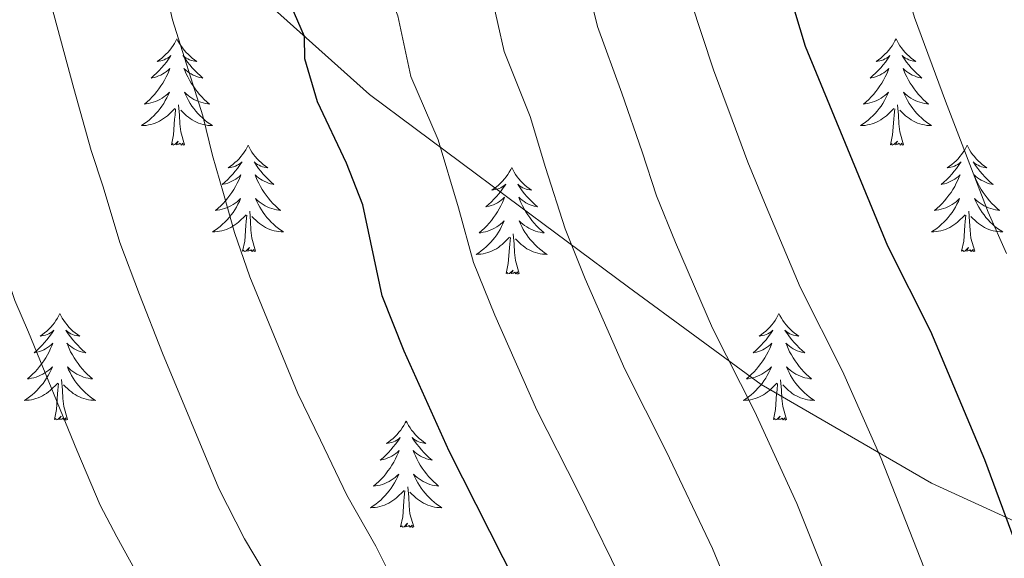
# Model space of a CAD drawing. Units: metres. Extents: x 602371 to 606872, y 4779704 to 4782742.
# Drawn here: x 603989 to 604099, y 4781927 to 4781987 of the extents above; entities that cross this region are included whole.
import ezdxf

# ---------------------------------------------------------------- set-up
doc = ezdxf.new("R2010")
doc.units = ezdxf.units.M
doc.header["$MEASUREMENT"] = 0
doc.linetypes.add('DGN Style 3', pattern=[1147.6976, 819.784, -327.9136])
for name, color, linetype, lineweight in [('Nivel 21', 7, 'Continuous', 0), ('Nivel 36', 7, 'Continuous', 0), ('Nivel 4', 7, 'Continuous', 0), ('Nivel 5', 7, 'Continuous', 0), ('Nivel 61', 7, 'Continuous', 0), ('Nivel 63', 7, 'Continuous', 0)]:
    doc.layers.add(name, color=color, linetype=linetype, lineweight=lineweight)

msp = doc.modelspace()

# ---------------------------------------------------------------- linework, layer by layer
at = {"layer": 'Nivel 21', "color": 250, "linetype": 'DGN Style 3', "lineweight": 0}
msp.add_polyline3d([(603913.68, 4782049.37, 533.77), (603921.27, 4782039.9, 537.63), (603929.28, 4782028.97, 542.18), (603935, 4782022.64, 544.57), (603940.19, 4782019.46, 546.39), (603943.16, 4782019.41, 547.07), (603954.79, 4782022.52, 551.85), (603962.24, 4782024.93, 555.71), (603967.36, 4782025.12, 556.62), (603971.21, 4782022.51, 559.01), (603975.18, 4782018.45, 559.92), (603980.9, 4782014.04, 561.06), (603987.02, 4782010.68, 563.79), (603999.03, 4782005.64, 568.22), (604006.21, 4781999.49, 570.95), (604017.42, 4781988.29, 574.02), (604028.04, 4781978.77, 578.23), (604043.38, 4781967.34, 582.21), (604057.03, 4781957.19, 586.42), (604071.91, 4781946.29, 591.42), (604090.98, 4781935.22, 597.79), (604108.47, 4781927.17, 603.02)], dxfattribs=at)
at = {"layer": 'Nivel 36', "color": 92, "linetype": 'Continuous', "lineweight": 0, "flags": 128}
for points in [[(604006.49, 4781985.01), (604006.38, 4781984.79), (604006.23, 4781984.51), (604006.06, 4781984.25), (604005.88, 4781983.99), (604005.68, 4781983.74), (604005.48, 4781983.5), (604005.26, 4781983.28), (604005.03, 4781983.06), (604004.79, 4781982.86), (604004.54, 4781982.67), (604004.28, 4781982.49), (604004.48, 4781982.51), (604004.68, 4781982.55), (604004.88, 4781982.6), (604005.07, 4781982.67), (604005.26, 4781982.76), (604005.44, 4781982.86), (604005.62, 4781982.97), (604005.82, 4781983.16), (604005.78, 4781983.09), (604005.55, 4781982.75), (604005.31, 4781982.41), (604005.05, 4781982.09), (604004.78, 4781981.77), (604004.5, 4781981.47), (604004.21, 4781981.17), (604003.91, 4781980.89), (604003.6, 4781980.62), (604003.72, 4781980.64), (604003.96, 4781980.7), (604004.21, 4781980.77), (604004.44, 4781980.86), (604004.67, 4781980.96), (604004.9, 4781981.08), (604005.11, 4781981.21), (604005.32, 4781981.36), (604005.52, 4781981.51), (604005.7, 4781981.69), (604005.62, 4781981.46), (604005.46, 4781981.1), (604005.29, 4781980.75), (604005.1, 4781980.4), (604004.9, 4781980.06), (604004.69, 4781979.73), (604004.46, 4781979.41), (604004.23, 4781979.1), (604003.98, 4781978.79), (604003.71, 4781978.5), (604003.44, 4781978.22), (604003.15, 4781977.95), (604002.85, 4781977.69), (604003.05, 4781977.72), (604003.32, 4781977.76), (604003.58, 4781977.83), (604003.84, 4781977.91), (604004.09, 4781978), (604004.34, 4781978.11), (604004.58, 4781978.23), (604004.82, 4781978.37), (604005.04, 4781978.52), (604005.26, 4781978.68), (604005.46, 4781978.86), (604005.66, 4781979.05), (604005.52, 4781978.72)], [(604006.49, 4781985.01), (604006.6, 4781984.79), (604006.76, 4781984.51), (604006.93, 4781984.25), (604007.11, 4781983.99), (604007.3, 4781983.74), (604007.51, 4781983.5), (604007.73, 4781983.28), (604007.96, 4781983.06), (604008.2, 4781982.86), (604008.45, 4781982.67), (604008.71, 4781982.49), (604008.51, 4781982.51), (604008.31, 4781982.55), (604008.11, 4781982.6), (604007.91, 4781982.67), (604007.72, 4781982.76), (604007.54, 4781982.86), (604007.37, 4781982.97), (604007.16, 4781983.16), (604007.21, 4781983.09), (604007.44, 4781982.75), (604007.68, 4781982.41), (604007.94, 4781982.09), (604008.2, 4781981.77), (604008.48, 4781981.47), (604008.78, 4781981.17), (604009.08, 4781980.89), (604009.39, 4781980.62), (604009.27, 4781980.64), (604009.02, 4781980.7), (604008.78, 4781980.77), (604008.54, 4781980.86), (604008.31, 4781980.96), (604008.09, 4781981.08), (604007.87, 4781981.21), (604007.67, 4781981.36), (604007.47, 4781981.51), (604007.28, 4781981.69), (604007.37, 4781981.46), (604007.53, 4781981.1), (604007.7, 4781980.75), (604007.88, 4781980.4), (604008.08, 4781980.06), (604008.29, 4781979.73), (604008.52, 4781979.41), (604008.76, 4781979.1), (604009.01, 4781978.79), (604009.28, 4781978.5), (604009.55, 4781978.22), (604009.84, 4781977.95), (604010.13, 4781977.69), (604009.94, 4781977.72), (604009.67, 4781977.76), (604009.41, 4781977.83), (604009.15, 4781977.91), (604008.89, 4781978), (604008.65, 4781978.11), (604008.4, 4781978.23), (604008.17, 4781978.37), (604007.95, 4781978.52), (604007.73, 4781978.68), (604007.52, 4781978.86), (604007.33, 4781979.05), (604007.47, 4781978.72)], [(604087, 4781985), (604086.88, 4781984.79), (604086.73, 4781984.51), (604086.56, 4781984.24), (604086.38, 4781983.99), (604086.19, 4781983.74), (604085.98, 4781983.5), (604085.76, 4781983.28), (604085.53, 4781983.06), (604085.29, 4781982.86), (604085.04, 4781982.67), (604084.78, 4781982.49), (604084.98, 4781982.51), (604085.18, 4781982.55), (604085.38, 4781982.6), (604085.58, 4781982.67), (604085.76, 4781982.76), (604085.94, 4781982.86), (604086.12, 4781982.97), (604086.32, 4781983.16), (604086.28, 4781983.09), (604086.05, 4781982.75), (604085.81, 4781982.41), (604085.55, 4781982.09), (604085.29, 4781981.77), (604085.01, 4781981.47), (604084.71, 4781981.17), (604084.41, 4781980.89), (604084.1, 4781980.62), (604084.22, 4781980.64), (604084.47, 4781980.7), (604084.71, 4781980.77), (604084.95, 4781980.86), (604085.18, 4781980.96), (604085.4, 4781981.08), (604085.62, 4781981.21), (604085.82, 4781981.36), (604086.02, 4781981.51), (604086.21, 4781981.69), (604086.12, 4781981.46), (604085.96, 4781981.1), (604085.79, 4781980.75), (604085.61, 4781980.4), (604085.41, 4781980.06), (604085.2, 4781979.73), (604084.97, 4781979.41), (604084.73, 4781979.1), (604084.48, 4781978.79), (604084.21, 4781978.5), (604083.94, 4781978.22), (604083.65, 4781977.95), (604083.36, 4781977.69), (604083.55, 4781977.72), (604083.82, 4781977.76), (604084.08, 4781977.83), (604084.34, 4781977.91), (604084.6, 4781978), (604084.84, 4781978.11), (604085.08, 4781978.23), (604085.32, 4781978.37), (604085.54, 4781978.52), (604085.76, 4781978.68), (604085.96, 4781978.86), (604086.16, 4781979.05), (604086.02, 4781978.72)], [(604087, 4781985), (604087.11, 4781984.79), (604087.26, 4781984.51), (604087.43, 4781984.24), (604087.61, 4781983.99), (604087.81, 4781983.74), (604088.01, 4781983.5), (604088.23, 4781983.27), (604088.46, 4781983.06), (604088.7, 4781982.86), (604088.95, 4781982.67), (604089.21, 4781982.49), (604089.01, 4781982.51), (604088.81, 4781982.55), (604088.61, 4781982.6), (604088.42, 4781982.67), (604088.23, 4781982.76), (604088.05, 4781982.86), (604087.87, 4781982.97), (604087.67, 4781983.16), (604087.71, 4781983.09), (604087.94, 4781982.75), (604088.18, 4781982.41), (604088.44, 4781982.09), (604088.71, 4781981.77), (604088.99, 4781981.47), (604089.28, 4781981.17), (604089.58, 4781980.89), (604089.89, 4781980.62), (604089.77, 4781980.64), (604089.52, 4781980.7), (604089.28, 4781980.77), (604089.05, 4781980.86), (604088.82, 4781980.96), (604088.59, 4781981.08), (604088.38, 4781981.21), (604088.17, 4781981.36), (604087.97, 4781981.51), (604087.78, 4781981.69), (604087.87, 4781981.46), (604088.03, 4781981.1), (604088.2, 4781980.75), (604088.38, 4781980.4), (604088.58, 4781980.06), (604088.8, 4781979.73), (604089.02, 4781979.41), (604089.26, 4781979.1), (604089.51, 4781978.79), (604089.78, 4781978.5), (604090.05, 4781978.22), (604090.34, 4781977.95), (604090.64, 4781977.69), (604090.44, 4781977.72), (604090.17, 4781977.76), (604089.91, 4781977.83), (604089.65, 4781977.91), (604089.4, 4781978), (604089.15, 4781978.11), (604088.91, 4781978.23), (604088.67, 4781978.37), (604088.45, 4781978.52), (604088.23, 4781978.68), (604088.03, 4781978.86), (604087.83, 4781979.05), (604087.97, 4781978.72)], [(604005.52, 4781978.72), (604005.36, 4781978.4), (604005.19, 4781978.09), (604005.01, 4781977.78), (604004.81, 4781977.48), (604004.6, 4781977.19), (604004.38, 4781976.92), (604004.14, 4781976.65), (604003.9, 4781976.39), (604003.64, 4781976.15), (604003.37, 4781975.91), (604003.09, 4781975.69), (604002.8, 4781975.48), (604002.51, 4781975.29), (604002.78, 4781975.3), (604003.04, 4781975.32), (604003.3, 4781975.37), (604003.56, 4781975.42), (604003.82, 4781975.49), (604004.07, 4781975.58), (604004.31, 4781975.68), (604004.55, 4781975.8), (604004.78, 4781975.93), (604005, 4781976.08), (604005.21, 4781976.23), (604005.42, 4781976.4), (604006.26, 4781977.2)], [(604007.47, 4781978.72), (604007.62, 4781978.4), (604007.79, 4781978.09), (604007.98, 4781977.78), (604008.17, 4781977.48), (604008.38, 4781977.19), (604008.61, 4781976.92), (604008.84, 4781976.65), (604009.09, 4781976.39), (604009.35, 4781976.15), (604009.62, 4781975.91), (604009.89, 4781975.69), (604010.18, 4781975.48), (604010.47, 4781975.29), (604010.21, 4781975.3), (604009.94, 4781975.32), (604009.68, 4781975.37), (604009.42, 4781975.42), (604009.17, 4781975.49), (604008.92, 4781975.58), (604008.68, 4781975.68), (604008.44, 4781975.8), (604008.21, 4781975.93), (604007.98, 4781976.08), (604007.77, 4781976.23), (604007.57, 4781976.4), (604006.91, 4781977.02)], [(604086.02, 4781978.72), (604085.86, 4781978.4), (604085.7, 4781978.09), (604085.51, 4781977.78), (604085.32, 4781977.48), (604085.1, 4781977.19), (604084.88, 4781976.92), (604084.65, 4781976.65), (604084.4, 4781976.39), (604084.14, 4781976.15), (604083.88, 4781975.91), (604083.6, 4781975.69), (604083.31, 4781975.48), (604083.02, 4781975.29), (604083.28, 4781975.3), (604083.54, 4781975.32), (604083.81, 4781975.37), (604084.07, 4781975.42), (604084.32, 4781975.49), (604084.57, 4781975.58), (604084.82, 4781975.68), (604085.05, 4781975.8), (604085.28, 4781975.93), (604085.5, 4781976.08), (604085.72, 4781976.23), (604085.92, 4781976.4), (604086.77, 4781977.2)], [(604087.97, 4781978.72), (604088.13, 4781978.4), (604088.3, 4781978.09), (604088.48, 4781977.78), (604088.68, 4781977.48), (604088.89, 4781977.19), (604089.11, 4781976.92), (604089.34, 4781976.65), (604089.59, 4781976.39), (604089.85, 4781976.15), (604090.12, 4781975.91), (604090.4, 4781975.69), (604090.69, 4781975.48), (604090.98, 4781975.29), (604090.71, 4781975.3), (604090.45, 4781975.32), (604090.19, 4781975.37), (604089.93, 4781975.42), (604089.67, 4781975.49), (604089.42, 4781975.58), (604089.18, 4781975.68), (604088.94, 4781975.8), (604088.71, 4781975.93), (604088.49, 4781976.08), (604088.28, 4781976.23), (604088.07, 4781976.4), (604087.41, 4781977.02)], [(604005.88, 4781973.15), (604006.12, 4781974.27), (604006.23, 4781976.01), (604006.28, 4781976.45), (604006.34, 4781977.17)], [(604007.34, 4781973.15), (604006.92, 4781974.59), (604006.82, 4781975.5), (604006.78, 4781976.45), (604006.68, 4781977.61)], [(604086.38, 4781973.15), (604086.62, 4781974.27), (604086.74, 4781976.01), (604086.78, 4781976.45), (604086.85, 4781977.17)], [(604087.85, 4781973.15), (604087.42, 4781974.59), (604087.33, 4781975.5), (604087.28, 4781976.45), (604087.18, 4781977.61)], [(604007.34, 4781973.15), (604007.17, 4781973.09), (604007.15, 4781973.33), (604006.96, 4781973.1), (604006.84, 4781973.31), (604006.72, 4781973.2), (604006.45, 4781973.14), (604006.64, 4781973.54), (604006.26, 4781973.16), (604006.07, 4781973.1), (604006.03, 4781973.27), (604005.88, 4781973.15)], [(604014.45, 4781973.09), (604014.34, 4781972.87), (604014.19, 4781972.59), (604014.02, 4781972.33), (604013.84, 4781972.07), (604013.64, 4781971.82), (604013.44, 4781971.58), (604013.22, 4781971.36), (604012.99, 4781971.14), (604012.75, 4781970.94), (604012.5, 4781970.75), (604012.24, 4781970.57), (604012.44, 4781970.59), (604012.64, 4781970.63), (604012.84, 4781970.69), (604013.03, 4781970.75), (604013.22, 4781970.84), (604013.4, 4781970.94), (604013.58, 4781971.05), (604013.78, 4781971.24), (604013.74, 4781971.18), (604013.51, 4781970.83), (604013.27, 4781970.49), (604013.01, 4781970.17), (604012.74, 4781969.85), (604012.46, 4781969.55), (604012.17, 4781969.25), (604011.87, 4781968.97), (604011.56, 4781968.7), (604011.68, 4781968.72), (604011.93, 4781968.78), (604012.17, 4781968.85), (604012.4, 4781968.94), (604012.64, 4781969.05), (604012.86, 4781969.16), (604013.07, 4781969.29), (604013.28, 4781969.44), (604013.48, 4781969.6), (604013.66, 4781969.77), (604013.58, 4781969.54), (604013.42, 4781969.18), (604013.25, 4781968.83), (604013.06, 4781968.48), (604012.86, 4781968.14), (604012.65, 4781967.81), (604012.43, 4781967.49), (604012.19, 4781967.18), (604011.94, 4781966.87), (604011.67, 4781966.58), (604011.4, 4781966.3), (604011.11, 4781966.03), (604010.81, 4781965.77), (604011.01, 4781965.8), (604011.28, 4781965.85), (604011.54, 4781965.91), (604011.8, 4781965.99), (604012.05, 4781966.08), (604012.3, 4781966.19), (604012.54, 4781966.31), (604012.78, 4781966.45), (604013, 4781966.6), (604013.22, 4781966.76), (604013.42, 4781966.94), (604013.62, 4781967.13), (604013.48, 4781966.8)], [(604014.45, 4781973.09), (604014.56, 4781972.87), (604014.72, 4781972.59), (604014.89, 4781972.33), (604015.07, 4781972.07), (604015.26, 4781971.82), (604015.47, 4781971.58), (604015.69, 4781971.36), (604015.92, 4781971.14), (604016.16, 4781970.94), (604016.41, 4781970.75), (604016.67, 4781970.57), (604016.47, 4781970.59), (604016.27, 4781970.63), (604016.07, 4781970.69), (604015.87, 4781970.75), (604015.68, 4781970.84), (604015.5, 4781970.94), (604015.33, 4781971.05), (604015.12, 4781971.24), (604015.17, 4781971.18), (604015.4, 4781970.83), (604015.64, 4781970.49), (604015.9, 4781970.17), (604016.16, 4781969.85), (604016.44, 4781969.55), (604016.74, 4781969.25), (604017.04, 4781968.97), (604017.35, 4781968.7), (604017.23, 4781968.72), (604016.98, 4781968.78), (604016.74, 4781968.85), (604016.5, 4781968.94), (604016.27, 4781969.05), (604016.05, 4781969.16), (604015.83, 4781969.29), (604015.63, 4781969.44), (604015.43, 4781969.6), (604015.24, 4781969.77), (604015.33, 4781969.54), (604015.49, 4781969.18), (604015.66, 4781968.83), (604015.84, 4781968.48), (604016.04, 4781968.14), (604016.26, 4781967.81), (604016.48, 4781967.49), (604016.72, 4781967.18), (604016.97, 4781966.87), (604017.24, 4781966.58), (604017.51, 4781966.3), (604017.8, 4781966.03), (604018.1, 4781965.77), (604017.9, 4781965.8), (604017.63, 4781965.85), (604017.37, 4781965.91), (604017.11, 4781965.99), (604016.86, 4781966.08), (604016.61, 4781966.19), (604016.37, 4781966.31), (604016.13, 4781966.45), (604015.91, 4781966.6), (604015.69, 4781966.76), (604015.48, 4781966.94), (604015.29, 4781967.13), (604015.43, 4781966.8)], [(604087.85, 4781973.15), (604087.67, 4781973.09), (604087.66, 4781973.33), (604087.46, 4781973.1), (604087.34, 4781973.31), (604087.22, 4781973.2), (604086.95, 4781973.14), (604087.15, 4781973.54), (604086.76, 4781973.16), (604086.58, 4781973.1), (604086.54, 4781973.27), (604086.38, 4781973.15)], [(604094.96, 4781973.09), (604094.84, 4781972.87), (604094.69, 4781972.59), (604094.52, 4781972.33), (604094.34, 4781972.07), (604094.15, 4781971.82), (604093.94, 4781971.58), (604093.72, 4781971.36), (604093.49, 4781971.14), (604093.25, 4781970.94), (604093, 4781970.75), (604092.74, 4781970.57), (604092.94, 4781970.59), (604093.14, 4781970.63), (604093.34, 4781970.69), (604093.54, 4781970.75), (604093.72, 4781970.84), (604093.91, 4781970.94), (604094.08, 4781971.05), (604094.28, 4781971.24), (604094.24, 4781971.18), (604094.01, 4781970.83), (604093.77, 4781970.49), (604093.52, 4781970.17), (604093.25, 4781969.85), (604092.97, 4781969.55), (604092.68, 4781969.25), (604092.37, 4781968.97), (604092.06, 4781968.7), (604092.18, 4781968.72), (604092.43, 4781968.78), (604092.67, 4781968.85), (604092.91, 4781968.94), (604093.14, 4781969.05), (604093.36, 4781969.16), (604093.58, 4781969.29), (604093.78, 4781969.44), (604093.98, 4781969.6), (604094.17, 4781969.77), (604094.08, 4781969.54), (604093.92, 4781969.18), (604093.75, 4781968.83), (604093.57, 4781968.48), (604093.37, 4781968.14), (604093.16, 4781967.81), (604092.93, 4781967.49), (604092.69, 4781967.18), (604092.44, 4781966.87), (604092.18, 4781966.58), (604091.9, 4781966.3), (604091.61, 4781966.03), (604091.32, 4781965.77), (604091.51, 4781965.8), (604091.78, 4781965.85), (604092.04, 4781965.91), (604092.3, 4781965.99), (604092.56, 4781966.08), (604092.8, 4781966.19), (604093.04, 4781966.31), (604093.28, 4781966.45), (604093.5, 4781966.6), (604093.72, 4781966.76), (604093.93, 4781966.94), (604094.12, 4781967.13), (604093.98, 4781966.8)], [(604094.96, 4781973.09), (604095.07, 4781972.87), (604095.22, 4781972.59), (604095.39, 4781972.33), (604095.57, 4781972.07), (604095.77, 4781971.82), (604095.97, 4781971.58), (604096.19, 4781971.36), (604096.42, 4781971.14), (604096.66, 4781970.94), (604096.91, 4781970.75), (604097.17, 4781970.57), (604096.98, 4781970.59), (604096.77, 4781970.63), (604096.57, 4781970.69), (604096.38, 4781970.75), (604096.19, 4781970.84), (604096.01, 4781970.94), (604095.83, 4781971.05), (604095.63, 4781971.24), (604095.67, 4781971.18), (604095.9, 4781970.83), (604096.14, 4781970.49), (604096.4, 4781970.17), (604096.67, 4781969.85), (604096.95, 4781969.55), (604097.24, 4781969.25), (604097.54, 4781968.97), (604097.86, 4781968.7), (604097.73, 4781968.72), (604097.48, 4781968.78), (604097.24, 4781968.85), (604097.01, 4781968.94), (604096.78, 4781969.05), (604096.55, 4781969.16), (604096.34, 4781969.29), (604096.13, 4781969.44), (604095.93, 4781969.6), (604095.75, 4781969.77), (604095.83, 4781969.54), (604095.99, 4781969.18), (604096.16, 4781968.83), (604096.35, 4781968.48), (604096.55, 4781968.14), (604096.76, 4781967.81), (604096.98, 4781967.49), (604097.22, 4781967.18), (604097.48, 4781966.87), (604097.74, 4781966.58), (604098.01, 4781966.3), (604098.3, 4781966.03), (604098.6, 4781965.77), (604098.4, 4781965.8), (604098.14, 4781965.85), (604097.87, 4781965.91), (604097.61, 4781965.99), (604097.36, 4781966.08), (604097.11, 4781966.19), (604096.87, 4781966.31), (604096.64, 4781966.45), (604096.41, 4781966.6), (604096.19, 4781966.76), (604095.99, 4781966.94), (604095.79, 4781967.13), (604095.93, 4781966.8)], [(604043.97, 4781970.58), (604043.86, 4781970.36), (604043.7, 4781970.08), (604043.53, 4781969.82), (604043.35, 4781969.56), (604043.16, 4781969.31), (604042.95, 4781969.07), (604042.73, 4781968.85), (604042.5, 4781968.63), (604042.26, 4781968.43), (604042.01, 4781968.24), (604041.75, 4781968.06), (604041.95, 4781968.08), (604042.15, 4781968.12), (604042.35, 4781968.18), (604042.55, 4781968.25), (604042.74, 4781968.33), (604042.92, 4781968.43), (604043.09, 4781968.54), (604043.3, 4781968.73), (604043.26, 4781968.67), (604043.02, 4781968.32), (604042.78, 4781967.99), (604042.53, 4781967.66), (604042.26, 4781967.35), (604041.98, 4781967.04), (604041.69, 4781966.75), (604041.38, 4781966.46), (604041.07, 4781966.19), (604041.19, 4781966.21), (604041.44, 4781966.27), (604041.68, 4781966.35), (604041.92, 4781966.43), (604042.15, 4781966.54), (604042.37, 4781966.65), (604042.59, 4781966.79), (604042.8, 4781966.93), (604042.99, 4781967.09), (604043.18, 4781967.26), (604043.09, 4781967.04), (604042.94, 4781966.67), (604042.76, 4781966.32), (604042.58, 4781965.97), (604042.38, 4781965.63), (604042.17, 4781965.3), (604041.94, 4781964.98), (604041.7, 4781964.67), (604041.45, 4781964.37), (604041.19, 4781964.07), (604040.91, 4781963.79), (604040.62, 4781963.52), (604040.33, 4781963.27), (604040.52, 4781963.29), (604040.79, 4781963.34), (604041.05, 4781963.4), (604041.31, 4781963.48), (604041.57, 4781963.57), (604041.82, 4781963.68), (604042.06, 4781963.8), (604042.29, 4781963.94), (604042.52, 4781964.09), (604042.73, 4781964.26), (604042.94, 4781964.43), (604043.13, 4781964.62), (604042.99, 4781964.29)], [(604043.97, 4781970.58), (604044.08, 4781970.36), (604044.23, 4781970.08), (604044.4, 4781969.82), (604044.58, 4781969.56), (604044.78, 4781969.31), (604044.98, 4781969.07), (604045.2, 4781968.85), (604045.43, 4781968.63), (604045.67, 4781968.43), (604045.92, 4781968.24), (604046.18, 4781968.06), (604045.99, 4781968.08), (604045.78, 4781968.12), (604045.58, 4781968.18), (604045.39, 4781968.25), (604045.2, 4781968.33), (604045.02, 4781968.43), (604044.84, 4781968.54), (604044.64, 4781968.73), (604044.68, 4781968.67), (604044.91, 4781968.32), (604045.15, 4781967.99), (604045.41, 4781967.66), (604045.68, 4781967.35), (604045.96, 4781967.04), (604046.25, 4781966.75), (604046.55, 4781966.46), (604046.87, 4781966.19), (604046.74, 4781966.21), (604046.5, 4781966.27), (604046.25, 4781966.35), (604046.02, 4781966.43), (604045.79, 4781966.54), (604045.56, 4781966.65), (604045.35, 4781966.79), (604045.14, 4781966.93), (604044.94, 4781967.09), (604044.76, 4781967.26), (604044.84, 4781967.04), (604045, 4781966.67), (604045.17, 4781966.32), (604045.36, 4781965.97), (604045.56, 4781965.63), (604045.77, 4781965.3), (604046, 4781964.98), (604046.24, 4781964.67), (604046.49, 4781964.37), (604046.75, 4781964.07), (604047.02, 4781963.79), (604047.31, 4781963.52), (604047.61, 4781963.27), (604047.41, 4781963.29), (604047.15, 4781963.34), (604046.88, 4781963.4), (604046.62, 4781963.48), (604046.37, 4781963.57), (604046.12, 4781963.68), (604045.88, 4781963.8), (604045.65, 4781963.94), (604045.42, 4781964.09), (604045.2, 4781964.26), (604045, 4781964.43), (604044.8, 4781964.62), (604044.94, 4781964.29)], [(604013.48, 4781966.8), (604013.32, 4781966.48), (604013.15, 4781966.17), (604012.97, 4781965.86), (604012.77, 4781965.56), (604012.56, 4781965.28), (604012.34, 4781965), (604012.1, 4781964.73), (604011.86, 4781964.47), (604011.6, 4781964.23), (604011.33, 4781963.99), (604011.05, 4781963.77), (604010.76, 4781963.56), (604010.47, 4781963.37), (604010.74, 4781963.38), (604011, 4781963.41), (604011.26, 4781963.45), (604011.52, 4781963.5), (604011.78, 4781963.57), (604012.03, 4781963.66), (604012.27, 4781963.77), (604012.51, 4781963.88), (604012.74, 4781964.01), (604012.96, 4781964.16), (604013.18, 4781964.31), (604013.38, 4781964.49), (604014.23, 4781965.28)], [(604015.43, 4781966.8), (604015.59, 4781966.48), (604015.76, 4781966.17), (604015.94, 4781965.86), (604016.14, 4781965.56), (604016.34, 4781965.28), (604016.57, 4781965), (604016.8, 4781964.73), (604017.05, 4781964.47), (604017.31, 4781964.23), (604017.58, 4781963.99), (604017.86, 4781963.77), (604018.14, 4781963.56), (604018.43, 4781963.37), (604018.17, 4781963.38), (604017.91, 4781963.41), (604017.64, 4781963.45), (604017.38, 4781963.5), (604017.13, 4781963.57), (604016.88, 4781963.66), (604016.64, 4781963.77), (604016.4, 4781963.88), (604016.17, 4781964.01), (604015.95, 4781964.16), (604015.73, 4781964.31), (604015.53, 4781964.49), (604014.87, 4781965.11)], [(604093.98, 4781966.8), (604093.82, 4781966.48), (604093.66, 4781966.17), (604093.47, 4781965.86), (604093.28, 4781965.56), (604093.07, 4781965.28), (604092.84, 4781965), (604092.61, 4781964.73), (604092.36, 4781964.47), (604092.1, 4781964.23), (604091.84, 4781963.99), (604091.56, 4781963.77), (604091.27, 4781963.56), (604090.98, 4781963.37), (604091.24, 4781963.38), (604091.5, 4781963.41), (604091.77, 4781963.45), (604092.03, 4781963.5), (604092.28, 4781963.57), (604092.53, 4781963.66), (604092.78, 4781963.77), (604093.01, 4781963.88), (604093.24, 4781964.01), (604093.46, 4781964.16), (604093.68, 4781964.31), (604093.88, 4781964.49), (604094.73, 4781965.28)], [(604095.93, 4781966.8), (604096.09, 4781966.48), (604096.26, 4781966.17), (604096.44, 4781965.86), (604096.64, 4781965.56), (604096.85, 4781965.28), (604097.07, 4781965), (604097.31, 4781964.73), (604097.55, 4781964.47), (604097.81, 4781964.23), (604098.08, 4781963.99), (604098.36, 4781963.77), (604098.65, 4781963.56), (604098.94, 4781963.37), (604098.67, 4781963.38), (604098.41, 4781963.41), (604098.15, 4781963.45), (604097.89, 4781963.5), (604097.63, 4781963.57), (604097.38, 4781963.66), (604097.14, 4781963.77), (604096.9, 4781963.88), (604096.67, 4781964.01), (604096.45, 4781964.16), (604096.24, 4781964.31), (604096.03, 4781964.49), (604095.38, 4781965.11)], [(604013.84, 4781961.23), (604014.08, 4781962.35), (604014.19, 4781964.09), (604014.24, 4781964.53), (604014.3, 4781965.25)], [(604015.3, 4781961.23), (604014.88, 4781962.67), (604014.78, 4781963.58), (604014.74, 4781964.53), (604014.64, 4781965.69)], [(604094.34, 4781961.23), (604094.58, 4781962.35), (604094.7, 4781964.09), (604094.74, 4781964.53), (604094.81, 4781965.25)], [(604095.81, 4781961.23), (604095.38, 4781962.67), (604095.29, 4781963.58), (604095.24, 4781964.53), (604095.14, 4781965.69)], [(604042.99, 4781964.29), (604042.84, 4781963.97), (604042.67, 4781963.66), (604042.48, 4781963.35), (604042.29, 4781963.06), (604042.08, 4781962.77), (604041.85, 4781962.49), (604041.62, 4781962.22), (604041.37, 4781961.96), (604041.12, 4781961.72), (604040.85, 4781961.49), (604040.57, 4781961.26), (604040.28, 4781961.05), (604039.99, 4781960.86), (604040.25, 4781960.87), (604040.52, 4781960.9), (604040.78, 4781960.94), (604041.04, 4781960.99), (604041.29, 4781961.07), (604041.54, 4781961.15), (604041.79, 4781961.26), (604042.02, 4781961.37), (604042.25, 4781961.5), (604042.48, 4781961.65), (604042.69, 4781961.81), (604042.89, 4781961.98), (604043.74, 4781962.78)], [(604044.94, 4781964.29), (604045.1, 4781963.97), (604045.27, 4781963.66), (604045.45, 4781963.35), (604045.65, 4781963.06), (604045.86, 4781962.77), (604046.08, 4781962.49), (604046.32, 4781962.22), (604046.56, 4781961.96), (604046.82, 4781961.72), (604047.09, 4781961.49), (604047.37, 4781961.26), (604047.66, 4781961.05), (604047.95, 4781960.86), (604047.68, 4781960.87), (604047.42, 4781960.9), (604047.16, 4781960.94), (604046.9, 4781960.99), (604046.64, 4781961.07), (604046.39, 4781961.15), (604046.15, 4781961.26), (604045.91, 4781961.37), (604045.68, 4781961.5), (604045.46, 4781961.65), (604045.25, 4781961.81), (604045.04, 4781961.98), (604044.39, 4781962.6)], [(604043.35, 4781958.73), (604043.59, 4781959.85), (604043.71, 4781961.59), (604043.76, 4781962.02), (604043.82, 4781962.74)], [(604044.82, 4781958.73), (604044.39, 4781960.17), (604044.3, 4781961.07), (604044.25, 4781962.02), (604044.15, 4781963.18)], [(604015.3, 4781961.23), (604015.13, 4781961.17), (604015.11, 4781961.41), (604014.92, 4781961.18), (604014.8, 4781961.39), (604014.68, 4781961.28), (604014.41, 4781961.23), (604014.61, 4781961.62), (604014.22, 4781961.24), (604014.03, 4781961.18), (604013.99, 4781961.35), (604013.84, 4781961.23)], [(604095.81, 4781961.23), (604095.63, 4781961.17), (604095.62, 4781961.41), (604095.42, 4781961.18), (604095.3, 4781961.39), (604095.18, 4781961.28), (604094.91, 4781961.23), (604095.11, 4781961.62), (604094.72, 4781961.24), (604094.54, 4781961.18), (604094.5, 4781961.35), (604094.34, 4781961.23)], [(604044.82, 4781958.73), (604044.64, 4781958.66), (604044.63, 4781958.9), (604044.44, 4781958.68), (604044.32, 4781958.88), (604044.19, 4781958.77), (604043.92, 4781958.72), (604044.12, 4781959.11), (604043.74, 4781958.73), (604043.55, 4781958.68), (604043.51, 4781958.84), (604043.35, 4781958.73)], [(603993.39, 4781954.22), (603993.28, 4781954), (603993.12, 4781953.72), (603992.95, 4781953.46), (603992.77, 4781953.2), (603992.58, 4781952.95), (603992.37, 4781952.71), (603992.15, 4781952.49), (603991.92, 4781952.27), (603991.68, 4781952.07), (603991.43, 4781951.88), (603991.17, 4781951.7), (603991.37, 4781951.72), (603991.57, 4781951.76), (603991.77, 4781951.82), (603991.97, 4781951.89), (603992.16, 4781951.97), (603992.34, 4781952.07), (603992.51, 4781952.18), (603992.72, 4781952.37), (603992.67, 4781952.31), (603992.44, 4781951.96), (603992.2, 4781951.63), (603991.94, 4781951.3), (603991.68, 4781950.99), (603991.4, 4781950.68), (603991.1, 4781950.39), (603990.8, 4781950.1), (603990.49, 4781949.83), (603990.61, 4781949.85), (603990.86, 4781949.91), (603991.1, 4781949.99), (603991.34, 4781950.07), (603991.57, 4781950.18), (603991.79, 4781950.29), (603992.01, 4781950.43), (603992.21, 4781950.57), (603992.41, 4781950.73), (603992.6, 4781950.9), (603992.51, 4781950.68), (603992.35, 4781950.31), (603992.18, 4781949.96), (603992, 4781949.61), (603991.8, 4781949.27), (603991.59, 4781948.94), (603991.36, 4781948.62), (603991.12, 4781948.31), (603990.87, 4781948.01), (603990.6, 4781947.71), (603990.33, 4781947.43), (603990.04, 4781947.16), (603989.75, 4781946.91), (603989.94, 4781946.93), (603990.21, 4781946.98), (603990.47, 4781947.04), (603990.73, 4781947.12), (603990.99, 4781947.21), (603991.23, 4781947.32), (603991.48, 4781947.45), (603991.71, 4781947.58), (603991.93, 4781947.73), (603992.15, 4781947.9), (603992.36, 4781948.07), (603992.55, 4781948.26), (603992.41, 4781947.93)], [(603993.39, 4781954.22), (603993.5, 4781954), (603993.65, 4781953.72), (603993.82, 4781953.46), (603994, 4781953.2), (603994.2, 4781952.95), (603994.4, 4781952.71), (603994.62, 4781952.49), (603994.85, 4781952.27), (603995.09, 4781952.07), (603995.34, 4781951.88), (603995.6, 4781951.7), (603995.4, 4781951.72), (603995.2, 4781951.76), (603995, 4781951.82), (603994.81, 4781951.89), (603994.62, 4781951.97), (603994.44, 4781952.07), (603994.26, 4781952.18), (603994.06, 4781952.37), (603994.1, 4781952.31), (603994.33, 4781951.96), (603994.57, 4781951.63), (603994.83, 4781951.3), (603995.1, 4781950.99), (603995.38, 4781950.68), (603995.67, 4781950.39), (603995.97, 4781950.1), (603996.28, 4781949.83), (603996.16, 4781949.85), (603995.92, 4781949.91), (603995.67, 4781949.99), (603995.44, 4781950.07), (603995.21, 4781950.18), (603994.98, 4781950.29), (603994.77, 4781950.43), (603994.56, 4781950.57), (603994.36, 4781950.73), (603994.18, 4781950.9), (603994.26, 4781950.68), (603994.42, 4781950.31), (603994.59, 4781949.96), (603994.78, 4781949.61), (603994.98, 4781949.27), (603995.19, 4781948.94), (603995.42, 4781948.62), (603995.65, 4781948.31), (603995.9, 4781948.01), (603996.17, 4781947.71), (603996.44, 4781947.43), (603996.73, 4781947.16), (603997.03, 4781946.91), (603996.83, 4781946.93), (603996.56, 4781946.98), (603996.3, 4781947.04), (603996.04, 4781947.12), (603995.79, 4781947.21), (603995.54, 4781947.32), (603995.3, 4781947.44), (603995.06, 4781947.58), (603994.84, 4781947.73), (603994.62, 4781947.9), (603994.42, 4781948.07), (603994.22, 4781948.26), (603994.36, 4781947.93)], [(604073.89, 4781954.22), (604073.78, 4781954), (604073.62, 4781953.72), (604073.46, 4781953.46), (604073.27, 4781953.2), (604073.08, 4781952.95), (604072.87, 4781952.71), (604072.65, 4781952.49), (604072.42, 4781952.27), (604072.18, 4781952.07), (604071.93, 4781951.88), (604071.67, 4781951.7), (604071.87, 4781951.72), (604072.08, 4781951.76), (604072.27, 4781951.82), (604072.47, 4781951.89), (604072.66, 4781951.97), (604072.84, 4781952.07), (604073.01, 4781952.18), (604073.22, 4781952.37), (604073.18, 4781952.31), (604072.95, 4781951.96), (604072.7, 4781951.63), (604072.45, 4781951.3), (604072.18, 4781950.99), (604071.9, 4781950.68), (604071.61, 4781950.39), (604071.3, 4781950.1), (604070.99, 4781949.83), (604071.12, 4781949.85), (604071.36, 4781949.91), (604071.6, 4781949.99), (604071.84, 4781950.07), (604072.07, 4781950.18), (604072.29, 4781950.29), (604072.51, 4781950.43), (604072.72, 4781950.57), (604072.91, 4781950.73), (604073.1, 4781950.9), (604073.01, 4781950.68), (604072.86, 4781950.31), (604072.69, 4781949.96), (604072.5, 4781949.61), (604072.3, 4781949.27), (604072.09, 4781948.94), (604071.86, 4781948.62), (604071.62, 4781948.31), (604071.37, 4781948.01), (604071.11, 4781947.71), (604070.83, 4781947.43), (604070.55, 4781947.16), (604070.25, 4781946.91), (604070.45, 4781946.93), (604070.71, 4781946.98), (604070.98, 4781947.04), (604071.24, 4781947.12), (604071.49, 4781947.21), (604071.74, 4781947.32), (604071.98, 4781947.44), (604072.21, 4781947.58), (604072.44, 4781947.73), (604072.65, 4781947.9), (604072.86, 4781948.07), (604073.05, 4781948.26), (604072.91, 4781947.93)], [(604073.89, 4781954.22), (604074, 4781954), (604074.16, 4781953.72), (604074.32, 4781953.46), (604074.51, 4781953.2), (604074.7, 4781952.95), (604074.91, 4781952.71), (604075.13, 4781952.49), (604075.36, 4781952.27), (604075.6, 4781952.07), (604075.85, 4781951.88), (604076.11, 4781951.7), (604075.91, 4781951.72), (604075.7, 4781951.76), (604075.51, 4781951.82), (604075.31, 4781951.89), (604075.12, 4781951.97), (604074.94, 4781952.07), (604074.77, 4781952.18), (604074.56, 4781952.37), (604074.6, 4781952.31), (604074.83, 4781951.96), (604075.08, 4781951.63), (604075.33, 4781951.3), (604075.6, 4781950.99), (604075.88, 4781950.68), (604076.17, 4781950.39), (604076.48, 4781950.1), (604076.79, 4781949.83), (604076.66, 4781949.85), (604076.42, 4781949.91), (604076.18, 4781949.99), (604075.94, 4781950.07), (604075.71, 4781950.18), (604075.49, 4781950.29), (604075.27, 4781950.43), (604075.06, 4781950.57), (604074.87, 4781950.73), (604074.68, 4781950.9), (604074.77, 4781950.68), (604074.92, 4781950.31), (604075.09, 4781949.96), (604075.28, 4781949.61), (604075.48, 4781949.27), (604075.69, 4781948.94), (604075.92, 4781948.62), (604076.16, 4781948.31), (604076.41, 4781948.01), (604076.67, 4781947.71), (604076.95, 4781947.43), (604077.23, 4781947.16), (604077.53, 4781946.91), (604077.34, 4781946.93), (604077.07, 4781946.98), (604076.8, 4781947.04), (604076.55, 4781947.12), (604076.29, 4781947.21), (604076.04, 4781947.32), (604075.8, 4781947.44), (604075.57, 4781947.58), (604075.34, 4781947.73), (604075.13, 4781947.9), (604074.92, 4781948.07), (604074.73, 4781948.26), (604074.87, 4781947.93)], [(603992.41, 4781947.93), (603992.26, 4781947.61), (603992.09, 4781947.3), (603991.9, 4781946.99), (603991.71, 4781946.7), (603991.5, 4781946.41), (603991.27, 4781946.13), (603991.04, 4781945.86), (603990.79, 4781945.61), (603990.54, 4781945.36), (603990.27, 4781945.13), (603989.99, 4781944.9), (603989.7, 4781944.69), (603989.41, 4781944.5), (603989.67, 4781944.51), (603989.94, 4781944.54), (603990.2, 4781944.58), (603990.46, 4781944.64), (603990.71, 4781944.71), (603990.96, 4781944.79), (603991.21, 4781944.9), (603991.44, 4781945.01), (603991.67, 4781945.15), (603991.9, 4781945.29), (603992.11, 4781945.45), (603992.31, 4781945.62), (603993.16, 4781946.42)], [(603994.36, 4781947.93), (603994.52, 4781947.61), (603994.69, 4781947.3), (603994.87, 4781946.99), (603995.07, 4781946.7), (603995.28, 4781946.41), (603995.5, 4781946.13), (603995.74, 4781945.86), (603995.98, 4781945.61), (603996.24, 4781945.36), (603996.51, 4781945.13), (603996.79, 4781944.9), (603997.08, 4781944.69), (603997.37, 4781944.5), (603997.1, 4781944.51), (603996.84, 4781944.54), (603996.58, 4781944.58), (603996.32, 4781944.64), (603996.06, 4781944.71), (603995.81, 4781944.79), (603995.57, 4781944.9), (603995.33, 4781945.01), (603995.1, 4781945.15), (603994.88, 4781945.29), (603994.67, 4781945.45), (603994.46, 4781945.62), (603993.8, 4781946.24)], [(604072.91, 4781947.93), (604072.76, 4781947.61), (604072.59, 4781947.3), (604072.41, 4781946.99), (604072.21, 4781946.7), (604072, 4781946.41), (604071.78, 4781946.13), (604071.54, 4781945.86), (604071.3, 4781945.6), (604071.04, 4781945.36), (604070.77, 4781945.13), (604070.49, 4781944.9), (604070.2, 4781944.69), (604069.91, 4781944.5), (604070.18, 4781944.51), (604070.44, 4781944.54), (604070.7, 4781944.58), (604070.96, 4781944.63), (604071.22, 4781944.71), (604071.46, 4781944.79), (604071.71, 4781944.9), (604071.95, 4781945.01), (604072.18, 4781945.14), (604072.4, 4781945.29), (604072.61, 4781945.45), (604072.82, 4781945.62), (604073.66, 4781946.42)], [(604074.87, 4781947.93), (604075.02, 4781947.61), (604075.19, 4781947.3), (604075.37, 4781946.99), (604075.57, 4781946.7), (604075.78, 4781946.41), (604076, 4781946.13), (604076.24, 4781945.86), (604076.48, 4781945.6), (604076.74, 4781945.36), (604077.01, 4781945.13), (604077.29, 4781944.9), (604077.58, 4781944.69), (604077.87, 4781944.5), (604077.61, 4781944.51), (604077.34, 4781944.54), (604077.08, 4781944.58), (604076.82, 4781944.63), (604076.57, 4781944.71), (604076.32, 4781944.79), (604076.07, 4781944.9), (604075.84, 4781945.01), (604075.6, 4781945.14), (604075.38, 4781945.29), (604075.17, 4781945.45), (604074.97, 4781945.62), (604074.31, 4781946.24)], [(603992.77, 4781942.37), (603993.01, 4781943.49), (603993.13, 4781945.23), (603993.17, 4781945.66), (603993.24, 4781946.38)], [(603994.24, 4781942.37), (603993.81, 4781943.81), (603993.72, 4781944.71), (603993.67, 4781945.66), (603993.57, 4781946.83)], [(604073.27, 4781942.37), (604073.52, 4781943.49), (604073.63, 4781945.23), (604073.68, 4781945.66), (604073.74, 4781946.38)], [(604074.74, 4781942.37), (604074.31, 4781943.81), (604074.22, 4781944.71), (604074.18, 4781945.66), (604074.07, 4781946.82)], [(603994.24, 4781942.37), (603994.06, 4781942.3), (603994.05, 4781942.54), (603993.86, 4781942.32), (603993.74, 4781942.52), (603993.61, 4781942.41), (603993.34, 4781942.36), (603993.54, 4781942.75), (603993.16, 4781942.37), (603992.97, 4781942.32), (603992.93, 4781942.48), (603992.77, 4781942.37)], [(604032.15, 4781942.19), (604032.04, 4781941.97), (604031.89, 4781941.7), (604031.72, 4781941.43), (604031.54, 4781941.18), (604031.34, 4781940.93), (604031.14, 4781940.69), (604030.92, 4781940.47), (604030.69, 4781940.25), (604030.45, 4781940.05), (604030.2, 4781939.85), (604029.94, 4781939.68), (604030.14, 4781939.7), (604030.34, 4781939.74), (604030.54, 4781939.79), (604030.73, 4781939.86), (604030.92, 4781939.95), (604031.1, 4781940.05), (604031.28, 4781940.16), (604031.48, 4781940.35), (604031.44, 4781940.28), (604031.21, 4781939.94), (604030.97, 4781939.6), (604030.71, 4781939.28), (604030.44, 4781938.96), (604030.16, 4781938.66), (604029.87, 4781938.36), (604029.57, 4781938.08), (604029.26, 4781937.81), (604029.38, 4781937.83), (604029.62, 4781937.89), (604029.87, 4781937.96), (604030.1, 4781938.05), (604030.33, 4781938.15), (604030.56, 4781938.27), (604030.77, 4781938.4), (604030.98, 4781938.55), (604031.18, 4781938.7), (604031.36, 4781938.87), (604031.28, 4781938.65), (604031.12, 4781938.29), (604030.95, 4781937.94), (604030.76, 4781937.59), (604030.56, 4781937.25), (604030.35, 4781936.92), (604030.12, 4781936.6), (604029.89, 4781936.29), (604029.64, 4781935.98), (604029.37, 4781935.69), (604029.1, 4781935.41), (604028.81, 4781935.14), (604028.51, 4781934.88), (604028.71, 4781934.91), (604028.98, 4781934.95), (604029.24, 4781935.02), (604029.5, 4781935.09), (604029.75, 4781935.19), (604030, 4781935.3), (604030.24, 4781935.42), (604030.48, 4781935.56), (604030.7, 4781935.71), (604030.92, 4781935.87), (604031.12, 4781936.05), (604031.32, 4781936.24), (604031.18, 4781935.91)], [(604032.15, 4781942.19), (604032.26, 4781941.97), (604032.42, 4781941.7), (604032.59, 4781941.43), (604032.77, 4781941.18), (604032.96, 4781940.93), (604033.17, 4781940.69), (604033.39, 4781940.47), (604033.62, 4781940.25), (604033.86, 4781940.05), (604034.11, 4781939.85), (604034.37, 4781939.68), (604034.17, 4781939.7), (604033.97, 4781939.74), (604033.77, 4781939.79), (604033.57, 4781939.86), (604033.38, 4781939.95), (604033.2, 4781940.05), (604033.03, 4781940.16), (604032.82, 4781940.35), (604032.87, 4781940.28), (604033.1, 4781939.94), (604033.34, 4781939.6), (604033.6, 4781939.28), (604033.86, 4781938.96), (604034.14, 4781938.66), (604034.44, 4781938.36), (604034.74, 4781938.08), (604035.05, 4781937.81), (604034.93, 4781937.83), (604034.68, 4781937.89), (604034.44, 4781937.96), (604034.2, 4781938.05), (604033.97, 4781938.15), (604033.75, 4781938.27), (604033.53, 4781938.4), (604033.33, 4781938.55), (604033.13, 4781938.7), (604032.94, 4781938.87), (604033.03, 4781938.65), (604033.19, 4781938.29), (604033.36, 4781937.94), (604033.54, 4781937.59), (604033.74, 4781937.25), (604033.95, 4781936.92), (604034.18, 4781936.6), (604034.42, 4781936.29), (604034.67, 4781935.98), (604034.94, 4781935.69), (604035.21, 4781935.41), (604035.5, 4781935.14), (604035.79, 4781934.88), (604035.6, 4781934.91), (604035.33, 4781934.95), (604035.07, 4781935.02), (604034.81, 4781935.09), (604034.55, 4781935.19), (604034.31, 4781935.3), (604034.06, 4781935.42), (604033.83, 4781935.56), (604033.61, 4781935.71), (604033.39, 4781935.87), (604033.18, 4781936.05), (604032.99, 4781936.24), (604033.13, 4781935.91)], [(604074.74, 4781942.37), (604074.57, 4781942.3), (604074.55, 4781942.54), (604074.36, 4781942.32), (604074.24, 4781942.52), (604074.12, 4781942.41), (604073.85, 4781942.36), (604074.04, 4781942.75), (604073.66, 4781942.37), (604073.47, 4781942.32), (604073.43, 4781942.48), (604073.27, 4781942.37)], [(604031.18, 4781935.91), (604031.02, 4781935.59), (604030.85, 4781935.27), (604030.67, 4781934.97), (604030.47, 4781934.67), (604030.26, 4781934.38), (604030.04, 4781934.11), (604029.8, 4781933.84), (604029.56, 4781933.58), (604029.3, 4781933.33), (604029.03, 4781933.1), (604028.75, 4781932.88), (604028.46, 4781932.67), (604028.17, 4781932.48), (604028.44, 4781932.49), (604028.7, 4781932.51), (604028.96, 4781932.55), (604029.22, 4781932.61), (604029.48, 4781932.68), (604029.73, 4781932.77), (604029.97, 4781932.87), (604030.21, 4781932.99), (604030.44, 4781933.12), (604030.66, 4781933.27), (604030.87, 4781933.42), (604031.08, 4781933.59), (604031.92, 4781934.39)], [(604033.13, 4781935.91), (604033.28, 4781935.59), (604033.45, 4781935.27), (604033.64, 4781934.97), (604033.83, 4781934.67), (604034.04, 4781934.38), (604034.27, 4781934.11), (604034.5, 4781933.84), (604034.75, 4781933.58), (604035.01, 4781933.33), (604035.28, 4781933.1), (604035.55, 4781932.88), (604035.84, 4781932.67), (604036.13, 4781932.48), (604035.87, 4781932.49), (604035.6, 4781932.51), (604035.34, 4781932.55), (604035.08, 4781932.61), (604034.83, 4781932.68), (604034.58, 4781932.77), (604034.34, 4781932.87), (604034.1, 4781932.99), (604033.87, 4781933.12), (604033.64, 4781933.27), (604033.43, 4781933.42), (604033.23, 4781933.59), (604032.57, 4781934.21)], [(604031.53, 4781930.34), (604031.78, 4781931.46), (604031.89, 4781933.2), (604031.94, 4781933.64), (604032, 4781934.36)], [(604033, 4781930.34), (604032.58, 4781931.78), (604032.48, 4781932.69), (604032.44, 4781933.64), (604032.34, 4781934.8)], [(604033, 4781930.34), (604032.83, 4781930.27), (604032.81, 4781930.51), (604032.62, 4781930.29), (604032.5, 4781930.49), (604032.38, 4781930.39), (604032.11, 4781930.33), (604032.3, 4781930.73), (604031.92, 4781930.35), (604031.73, 4781930.29), (604031.69, 4781930.45), (604031.53, 4781930.34)]]:
    msp.add_lwpolyline(points, dxfattribs=at)
at = {"layer": 'Nivel 4', "color": 36, "linetype": 'Continuous', "lineweight": 30, "flags": 128}
for points, elevation in [([(604101.16, 4781820.96), (604098.44, 4781825.29), (604091.63, 4781832.88), (604089.34, 4781840.76), (604078.96, 4781862.37), (604076.38, 4781866.55), (604065.55, 4781882.05), (604058.63, 4781893.93), (604047.57, 4781917.85), (604036.98, 4781938.81), (604031.94, 4781950), (604029.45, 4781956.23), (604027.29, 4781966.43), (604025.48, 4781971.09), (604022.22, 4781977.96), (604020.81, 4781982.76), (604020.79, 4781985.27), (604018.65, 4781990.2), (604011, 4782022.77), (604008.44, 4782038.17), (604006.67, 4782055.37)], 575), ([(604100.23, 4781928.95), (604096.95, 4781937.83), (604090.9, 4781952.23), (604086.09, 4781961.8), (604076.85, 4781984.16), (604073.06, 4781996.83), (604070.55, 4782007.01), (604066.54, 4782033.25)], 600)]:
    msp.add_lwpolyline(points, dxfattribs=dict(at, elevation=elevation))
at = {"layer": 'Nivel 5', "color": 36, "linetype": 'Continuous', "lineweight": 0, "flags": 128}
for points, elevation in [([(604099.35, 4781960.95), (604097.31, 4781965.6), (604092.54, 4781978.04), (604089.05, 4781987.39), (604085.49, 4781999.6), (604083.24, 4782008.71), (604081.58, 4782019.88), (604080.38, 4782027.79), (604079.78, 4782032.84), (604079.54, 4782037.89), (604079.7, 4782046.25), (604080.75, 4782056.23)], 605), ([(604002.6, 4781924.06), (603999.77, 4781929.23), (603997.88, 4781932.75), (603995.3, 4781938.94), (603989.87, 4781952.15), (603988.34, 4781955.68), (603986.42, 4781961.21), (603985, 4781965.82), (603983.65, 4781970.77), (603979.99, 4781985.74), (603977, 4781999.4), (603975.94, 4782005.62), (603974.04, 4782015.84), (603973.21, 4782021.02), (603972.58, 4782027.14), (603971.82, 4782035.1), (603971.46, 4782046.9), (603971.38, 4782054.89)], 560), ([(604057.01, 4781922.88), (604051.37, 4781934.35), (604046.8, 4781943.41), (604042.07, 4781954.06), (604039.7, 4781959.97), (604038.03, 4781966.06), (604035.75, 4781973.7), (604032.67, 4781980.78), (604031.24, 4781987.58), (604029.27, 4781992.59), (604027.48, 4782000.14), (604025.3, 4782010.21), (604023.17, 4782019.98), (604021.37, 4782029.29), (604020, 4782038.2), (604019.42, 4782045.09), (604018.62, 4782054.05)], 580), ([(604099.54, 4781864.69), (604092.86, 4781876.89), (604087.21, 4781885.53), (604083.5, 4781892.79), (604077.08, 4781904.37), (604072.41, 4781914.12), (604069.89, 4781919.57), (604066.45, 4781927.92), (604061.25, 4781938.82), (604056.62, 4781948.01), (604052.19, 4781958.12), (604049.94, 4781963.71), (604047.74, 4781970.59), (604046.02, 4781976.32), (604043.12, 4781983.6), (604041.69, 4781989.89), (604039.89, 4781994.98), (604038.25, 4782001.86), (604036.18, 4782012.27), (604034.2, 4782022.06), (604032.66, 4782030.28), (604031.56, 4782038.22), (604031.15, 4782044.76), (604030.57, 4782052.73)], 585), ([(604101.11, 4781882.06), (604096.61, 4781889.31), (604092.48, 4781898.15), (604086.31, 4781909.59), (604083.88, 4781914.57), (604080.01, 4781922.69), (604075.89, 4781932.95), (604071.14, 4781943.29), (604066.44, 4781952.61), (604062.32, 4781962.18), (604060.18, 4781967.44), (604058.59, 4781972.34), (604056.3, 4781978.93), (604053.58, 4781986.41), (604052.15, 4781992.21), (604050.51, 4781997.37), (604049.02, 4782003.57), (604047.05, 4782014.32), (604045.23, 4782024.15), (604043.95, 4782031.27), (604043.12, 4782038.25), (604042.88, 4782044.43), (604042.53, 4782051.41)], 590), ([(604101.46, 4781903.52), (604095.54, 4781914.81), (604093.19, 4781919.53), (604090.12, 4781925.82), (604085.33, 4781937.98), (604081.02, 4781947.76), (604076.26, 4781957.2), (604072.45, 4781966.23), (604070.42, 4781971.18), (604068.67, 4781975.94), (604066.58, 4781981.54), (604064.03, 4781989.23), (604062.6, 4781994.52), (604061.12, 4781999.76), (604059.78, 4782005.29), (604057.93, 4782016.37), (604056.26, 4782026.23), (604055.25, 4782032.26), (604054.68, 4782038.28), (604054.61, 4782044.1), (604054.48, 4782050.09)], 595), ([(604032.35, 4781921.01), (604028.74, 4781928.15), (604025.52, 4781933.89), (604022.58, 4781940.04), (604020.03, 4781945.29), (604014.65, 4781958.35), (604012.95, 4781963.31), (604011.71, 4781967.69), (604010.47, 4781971.96), (604009.4, 4781976.4), (604006.01, 4781987.16), (604003.97, 4781995.86), (604002.92, 4782000.79), (604000.84, 4782010.56), (603998.68, 4782020.45), (603997.79, 4782025.87), (603997.03, 4782031.2), (603996.23, 4782037.15), (603995.27, 4782049.23)], 570), ([(604018.25, 4781921.95), (604014.06, 4781928.98), (604011.18, 4781934.63), (604004.89, 4781949.8), (604002.29, 4781956.35), (604000.08, 4781962.21), (603998.22, 4781968.42), (603996.87, 4781972.52), (603994.95, 4781979.46), (603991.23, 4781993.29), (603990.27, 4781998.28), (603988.39, 4782008.09), (603986.36, 4782018.15), (603985.5, 4782023.45), (603984.81, 4782029.17), (603984.03, 4782036.12), (603983.37, 4782048.06)], 565)]:
    msp.add_lwpolyline(points, dxfattribs=dict(at, elevation=elevation))
at = {"layer": 'Nivel 61', "color": 250, "linetype": 'Continuous', "lineweight": 0}
msp.add_3dface([(603302.55, 4780111.03), (603267.28, 4782424.57), (606653.17, 4782476.77), (606689.57, 4780163.22)], dxfattribs=at)
at = {"layer": 'Nivel 63', "color": 7, "linetype": 'Continuous', "lineweight": 0}
msp.add_3dface([(602417.42, 4779703.53), (602371.48, 4782673.13), (606825.85, 4782741.78), (606871.76, 4779772.17)], dxfattribs=at)

doc.saveas('drawing.dxf')
